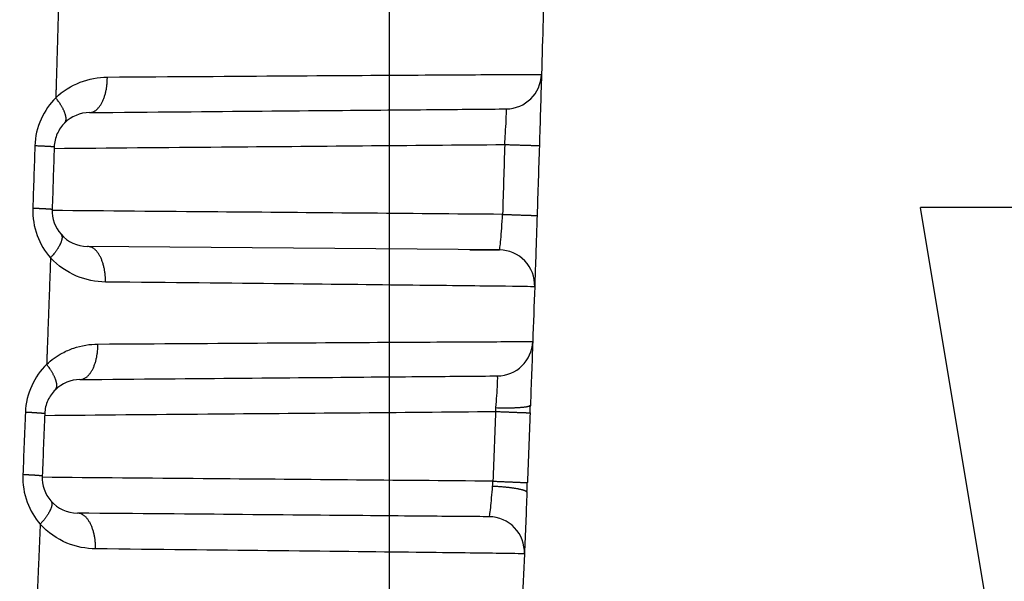
# Model space of a CAD drawing. Extents: x -1490 to 811, y -1226 to 644.
# Drawn here: x 150 to 172, y 332 to 345 of the extents above; entities that cross this region are included whole.
import ezdxf

# ---------------------------------------------------------------- set-up
doc = ezdxf.new("R2010")
doc.units = 0
doc.header["$MEASUREMENT"] = 0
doc.layers.get('0').update_dxf_attribs({"linetype": 'CONTINUOUS'})
for name, color, linetype in [('2', 7, 'CONTINUOUS'), ('4', 7, 'CONTINUOUS'), ('6', 7, 'CONTINUOUS')]:
    doc.layers.add(name, color=color, linetype=linetype)
doc.styles.get("Standard").update_dxf_attribs({"font": 'monotxt.shx'})
doc.dimstyles.new('DSTYLE2', dxfattribs={"dimtxt": 20, "dimasz": 20, "dimexe": 3, "dimexo": 1.5, "dimgap": 1.5, "dimtad": 1, "dimtih": 1, "dimtoh": 1, "dimdec": 0, "dimzin": 3, "dimtxsty": 'STANDARD', "dimcen": 0.09, "dimse1": 1, "dimazin": 3, "dimtp": 1, "dimtm": 1, "dimtfac": 1, "dimtdec": 4, "dimtofl": 0, "dimtmove": 0, "dimatfit": 3, "dimtolj": 1, "dimtzin": 0})
doc.dimstyles.new('DSTYLE3', dxfattribs={"dimtxt": 20, "dimasz": 20, "dimexe": 1.5, "dimexo": 0.5, "dimgap": 1.5, "dimtad": 1, "dimdec": 1, "dimrnd": 0.1, "dimzin": 3, "dimtxsty": 'STANDARD', "dimcen": 0.09, "dimazin": 3, "dimtp": 1, "dimtm": 1, "dimtfac": 1, "dimtdec": 4, "dimtofl": 0, "dimtmove": 0, "dimatfit": 3, "dimtolj": 1, "dimtzin": 0})

# ---------------------------------------------------------------- blocks, each defined once
blk = doc.blocks.new('_AH1')
at = {"color": 0, "linetype": 'CONTINUOUS'}
for p, q in [((-1, 0.166667), (0, 0)), ((-1, 0.166667), (-1, -0.166667)), ((0, 0), (-1, -0.166667)), ((0, 0), (-1, 0))]:
    blk.add_line(p, q, dxfattribs=at)
blk = doc.blocks.new('*D17')
at = {"layer": '6', "color": 4, "linetype": 'CONTINUOUS'}
for p, q in [((155.91178, 468.30109), (342.53963, 468.30109)), ((327.53963, 468.30109), (327.53963, 368.30109)), ((327.53963, 268.30109), (327.53963, 368.30109)), ((157.91178, 268.30109), (342.53963, 268.30109))]:
    blk.add_line(p, q, dxfattribs=at)
at = {"layer": '6', "color": 4, "xscale": 20, "yscale": 20, "zscale": 20}
for p, rotation in [((327.53963, 468.30109), 90), ((327.53963, 268.30109), 270)]:
    blk.add_blockref('_AH1', p, dxfattribs=dict(at, rotation=rotation))
at = {"layer": '6', "color": 4, "linetype": 'CONTINUOUS'}
blk.add_text('200,0', height=20, rotation=90, dxfattribs=at).set_placement((312.52963, 318.30109))
blk = doc.blocks.new('*D39')
at = {"layer": '2', "color": 4, "linetype": 'CONTINUOUS'}
for p, q in [((88.848837, 411.22361), (616.45731, 411.22361)), ((601.45731, 411.22361), (601.45731, 222.95973)), ((601.45731, 34.695852), (601.45731, 222.95973)), ((150.91178, 34.695852), (616.45731, 34.695852))]:
    blk.add_line(p, q, dxfattribs=at)
at = {"layer": '2', "color": 4, "xscale": 20, "yscale": 20, "zscale": 20}
for p, rotation in [((601.45731, 411.22361), 90), ((601.45731, 34.695852), 270)]:
    blk.add_blockref('_AH1', p, dxfattribs=dict(at, rotation=rotation))
at = {"layer": '2', "color": 4, "linetype": 'CONTINUOUS'}
blk.add_text('376,5', height=20, rotation=90, dxfattribs=at).set_placement((586.44731, 172.95973))
blk = doc.blocks.new('*D40')
at = {"layer": '2', "color": 4, "linetype": 'CONTINUOUS'}
for p, q in [((147.76174, 352.38627), (542.83978, 352.38627)), ((527.83978, 352.38627), (527.83978, 193.54106)), ((527.83978, 34.695852), (527.83978, 193.54106)), ((150.91178, 34.695852), (542.83978, 34.695852))]:
    blk.add_line(p, q, dxfattribs=at)
at = {"layer": '2', "color": 4, "xscale": 20, "yscale": 20, "zscale": 20}
for p, rotation in [((527.83978, 352.38627), 90), ((527.83978, 34.695852), 270)]:
    blk.add_blockref('_AH1', p, dxfattribs=dict(at, rotation=rotation))
at = {"layer": '2', "color": 4, "linetype": 'CONTINUOUS'}
blk.add_text('317,7', height=20, rotation=90, dxfattribs=at).set_placement((512.82978, 143.54106))
blk = doc.blocks.new('*D45')
at = {"layer": '2', "color": 4, "linetype": 'CONTINUOUS'}
for p, q in [((108.96173, 297.68634), (108.96173, 482.3149)), ((141.96173, 299.68635), (141.96173, 482.3149)), ((108.96173, 467.3149), (-54.93337, 467.3149)), ((171.96173, 467.3149), (108.96173, 467.3149))]:
    blk.add_line(p, q, dxfattribs=at)
at = {"layer": '2', "color": 4, "xscale": 20, "yscale": 20, "zscale": 20}
blk.add_blockref('_AH1', (108.96173, 467.3149), dxfattribs=at)
at = {"layer": '2', "color": 4, "xscale": 20, "yscale": 20, "zscale": 20, "rotation": 180}
blk.add_blockref('_AH1', (141.96173, 467.3149), dxfattribs=at)
at = {"layer": '2', "color": 4, "linetype": 'CONTINUOUS'}
blk.add_text('33,0', height=20, rotation=360, dxfattribs=at).set_placement((-39.93337, 482.3249))
blk = doc.blocks.new('*D46')
at = {"layer": '2', "color": 4, "linetype": 'CONTINUOUS'}
for p, q in [((141.96173, 299.68635), (141.96169, 536.54953)), ((158.46173, 292.68635), (158.46169, 536.54953)), ((111.9617, 521.54952), (158.46169, 521.54953)), ((158.46169, 521.54953), (323.2815, 521.54955))]:
    blk.add_line(p, q, dxfattribs=at)
at = {"layer": '2', "color": 4, "xscale": 20, "yscale": 20, "zscale": 20}
for p, rotation in [((141.9617, 521.54953), 8.268100000000001e-06), ((158.46169, 521.54953), 180.00001)]:
    blk.add_blockref('_AH1', p, dxfattribs=dict(at, rotation=rotation))
at = {"layer": '2', "color": 4, "linetype": 'CONTINUOUS'}
blk.add_text('16,5', height=20, rotation=0.000008, dxfattribs=at).set_placement((228.2815, 536.55954))
blk = doc.blocks.new('*D49')
at = {"layer": '2', "color": 4, "linetype": 'CONTINUOUS'}
for p, q in [((113.97867, 272.56798), (350.34569, 502.56022)), ((590.34569, 502.56022), (350.34569, 502.56022)), ((113.97867, 272.56798), (125.98819, 288.90451)), ((130.63736, 284.12648), (125.98819, 288.90451)), ((113.97867, 272.56798), (130.63736, 284.12648))]:
    blk.add_line(p, q, dxfattribs=at)
at = {"layer": '2', "color": 4, "xscale": 20, "yscale": 20, "zscale": 20, "rotation": 224.21686}
blk.add_blockref('_AH1', (113.97867, 272.56798), dxfattribs=at)
at = {"layer": '2', "color": 4, "linetype": 'CONTINUOUS'}
for s, p in [('%%c14', (395.34569, 517.56022)), (' x4pcs', (455.34569, 517.56022))]:
    blk.add_text(s, height=20, dxfattribs=at).set_placement(p)
blk = doc.blocks.new('*D50')
at = {"layer": '2', "color": 4, "linetype": 'CONTINUOUS'}
for p, q in [((147.4453, 272.03726), (353.43008, 435.47481)), ((593.43008, 435.47481), (353.43008, 435.47481)), ((147.4453, 272.03726), (161.04079, 287.07966)), ((165.18451, 281.85721), (161.04079, 287.07966)), ((147.4453, 272.03726), (165.18451, 281.85721))]:
    blk.add_line(p, q, dxfattribs=at)
at = {"layer": '2', "color": 4, "xscale": 20, "yscale": 20, "zscale": 20, "rotation": 218.43006}
blk.add_blockref('_AH1', (147.4453, 272.03726), dxfattribs=at)
at = {"layer": '2', "color": 4, "linetype": 'CONTINUOUS'}
for s, p in [('%%c14', (398.43008, 450.47481)), (' x4pcs', (458.43008, 450.47481))]:
    blk.add_text(s, height=20, dxfattribs=at).set_placement(p)
blk = doc.blocks.new('*D52')
at = {"layer": '4', "color": 4, "linetype": 'CONTINUOUS'}
for p, q in [((173.735, 320.686), (173.735, 450.572)), ((2.53, 320.686), (188.735, 320.686)), ((173.735, 288.686), (173.735, 320.686)), ((2.53, 318.686), (188.735, 318.686))]:
    blk.add_line(p, q, dxfattribs=at)
at = {"layer": '4', "color": 4, "xscale": 20, "yscale": 20, "zscale": 20}
for p, rotation in [((173.735, 320.686), 270), ((173.735, 318.686), 90)]:
    blk.add_blockref('_AH1', p, dxfattribs=dict(at, rotation=rotation))
at = {"layer": '4', "color": 4, "linetype": 'CONTINUOUS'}
blk.add_text('2,0', height=20, rotation=90, dxfattribs=at).set_placement((158.725, 375.572))

msp = doc.modelspace()

# ---------------------------------------------------------------- linework, layer by layer
at = {"layer": '6', "color": 250, "linetype": 'CONTINUOUS'}
for p, q in [((151.711, 342.818), (151.711, 342.818)), ((160.931, 339.73), (151.665, 339.811)), ((151.498, 336.816), (151.498, 336.816))]:
    msp.add_line(p, q, dxfattribs=at)
for points in [[(151.013, 345.184, -0.000019), (151.011, 345.125, -0.000019), (151.01, 345.065, -0.000019), (151.008, 345.005, -0.000018), (151.006, 344.945, -0.000018), (151.004, 344.885, -0.000018), (151.003, 344.826, -0.000018), (151.001, 344.766, -0.000018), (150.999, 344.706, -0.000018), (150.998, 344.646, -0.000018), (150.996, 344.587, -0.000018), (150.994, 344.527, -0.000018), (150.992, 344.467, -0.000018), (150.991, 344.407, -0.000018), (150.989, 344.347, -0.000018), (150.987, 344.288, -0.000018), (150.985, 344.228, -0.000018), (150.984, 344.168, -0.000018), (150.982, 344.108, -0.000018), (150.98, 344.049, -0.000018), (150.978, 343.989, -0.000018), (150.977, 343.929, -0.000018), (150.975, 343.869, -0.000018), (150.973, 343.809, -0.000017), (150.971, 343.75, -0.000016), (150.97, 343.69, -0.000018), (150.968, 343.63, -0.000021), (150.966, 343.568, -0.000016), (150.964, 343.511, -0.000006), (150.963, 343.458, -0.000023), (150.961, 343.391, -0.000039), (150.957, 343.288, -0.000019), (150.953, 343.152, -0.00001)], [(151.711, 342.818), (151.731, 342.819, 0.024849), (151.751, 342.822, 0.0233), (151.771, 342.827, 0.022374), (151.791, 342.834, 0.022482), (151.811, 342.843, 0.021798), (151.831, 342.854, 0.020842), (151.851, 342.868, 0.019646), (151.871, 342.883, 0.018615), (151.891, 342.901, 0.017387), (151.91, 342.921, 0.0163), (151.929, 342.944, 0.015143), (151.947, 342.968, 0.014153), (151.965, 342.995, 0.013167), (151.982, 343.023, 0.012335), (151.998, 343.053, 0.011495), (152.014, 343.085, 0.010743), (152.028, 343.119, 0.010159), (152.041, 343.154, 0.009731), (152.053, 343.19, 0.008996), (152.064, 343.227, 0.00809), (152.074, 343.265, 0.008353), (152.083, 343.304, 0.009224), (152.091, 343.344, 0.006999), (152.098, 343.382, 0.002989), (152.103, 343.417, 0.008856), (152.107, 343.462, 0.014288), (152.111, 343.529, 0.007164), (152.114, 343.617, 0.003912)], [(151.154, 342.585), (151.161, 342.593, 0.029894), (151.167, 342.602, 0.028277), (151.173, 342.612, 0.026741), (151.177, 342.623, 0.02577), (151.181, 342.634, 0.024011), (151.183, 342.647, 0.022069), (151.185, 342.661, 0.01999), (151.186, 342.676, 0.018187), (151.185, 342.691, 0.016362), (151.184, 342.708, 0.014808), (151.181, 342.726, 0.01332), (151.178, 342.744, 0.012082), (151.173, 342.763, 0.010939), (151.167, 342.783, 0.009996), (151.16, 342.803, 0.009095), (151.153, 342.824, 0.008318), (151.144, 342.846, 0.007708), (151.134, 342.868, 0.007255), (151.123, 342.891, 0.006562), (151.111, 342.914, 0.005779), (151.099, 342.937, 0.005904), (151.085, 342.961, 0.00646), (151.07, 342.986, 0.004726), (151.056, 343.009, 0.00185), (151.042, 343.03, 0.005992), (151.024, 343.057, 0.009385), (150.994, 343.098, 0.004457), (150.953, 343.152, 0.002358)], [(150.919, 342.044), (150.918, 342.044, 0.276821), (150.917, 342.045, 0.048749), (150.914, 342.045, 0.017929), (150.911, 342.046, 0.009572), (150.906, 342.046, 0.005781), (150.9, 342.047, 0.003918), (150.894, 342.048, 0.002795), (150.886, 342.048, 0.002128), (150.877, 342.049, 0.001657), (150.867, 342.05, 0.001342), (150.856, 342.051, 0.001101), (150.844, 342.052, 0.000929), (150.831, 342.052, 0.00079), (150.816, 342.053, 0.000687), (150.801, 342.054, 0.000598), (150.785, 342.055, 0.000528), (150.768, 342.056, 0.000474), (150.75, 342.057, 0.000435), (150.731, 342.058, 0.000383), (150.712, 342.059, 0.00033), (150.691, 342.06, 0.000332), (150.67, 342.061, 0.000357), (150.648, 342.062, 0.000255), (150.626, 342.063, 0.000096), (150.606, 342.064, 0.000321), (150.58, 342.065, 0.00049), (150.538, 342.067, 0.000226), (150.483, 342.069, 0.000118)], [(161.05, 342.1), (161.088, 342.099, -0.000012), (161.126, 342.098, -0.000011), (161.164, 342.096, -0.000011), (161.203, 342.095, -0.000012), (161.242, 342.094, -0.000012), (161.281, 342.093, -0.000013), (161.319, 342.091, -0.000013), (161.358, 342.09, -0.000014), (161.395, 342.089, -0.000015), (161.433, 342.088, -0.000016), (161.469, 342.087, -0.000017), (161.504, 342.086, -0.000018), (161.538, 342.084, -0.00002), (161.571, 342.083, -0.000022), (161.602, 342.082, -0.000024), (161.631, 342.082, -0.000027), (161.659, 342.081, -0.00003), (161.684, 342.08, -0.000035), (161.708, 342.079, -0.00004), (161.73, 342.078, -0.000044), (161.749, 342.078, -0.000058), (161.766, 342.077, -0.000084), (161.782, 342.077, -0.000089), (161.794, 342.076, -0.000046), (161.805, 342.076, -0.000171), (161.814, 342.075, -0.000607), (161.822, 342.075, -0.000883), (161.829, 342.075, -0.001085)], [(150.873, 340.637), (150.872, 340.638, 0.268732), (150.871, 340.639, 0.050322), (150.868, 340.639, 0.018741), (150.865, 340.64, 0.010051), (150.86, 340.64, 0.006084), (150.854, 340.641, 0.004129), (150.848, 340.642, 0.002948), (150.84, 340.643, 0.002246), (150.831, 340.643, 0.00175), (150.821, 340.644, 0.001418), (150.81, 340.645, 0.001164), (150.798, 340.646, 0.000982), (150.785, 340.647, 0.000836), (150.77, 340.648, 0.000727), (150.755, 340.649, 0.000633), (150.739, 340.65, 0.000559), (150.722, 340.651, 0.000502), (150.704, 340.652, 0.00046), (150.685, 340.653, 0.000405), (150.666, 340.654, 0.000349), (150.645, 340.655, 0.000351), (150.624, 340.656, 0.000378), (150.602, 340.657, 0.00027), (150.58, 340.658, 0.000101), (150.56, 340.659, 0.000339), (150.534, 340.66, 0.000519), (150.492, 340.662, 0.000239), (150.437, 340.664, 0.000125)], [(161.001, 340.529), (161.038, 340.528, -0.00001), (161.076, 340.527, -0.00001), (161.114, 340.525, -0.00001), (161.153, 340.524, -0.00001), (161.192, 340.523, -0.000011), (161.231, 340.522, -0.000011), (161.27, 340.52, -0.000012), (161.308, 340.519, -0.000012), (161.346, 340.518, -0.000013), (161.383, 340.516, -0.000014), (161.419, 340.515, -0.000015), (161.454, 340.514, -0.000016), (161.488, 340.513, -0.000017), (161.521, 340.512, -0.000019), (161.552, 340.511, -0.000021), (161.581, 340.51, -0.000023), (161.609, 340.509, -0.000027), (161.634, 340.508, -0.000031), (161.658, 340.507, -0.000035), (161.679, 340.506, -0.000039), (161.699, 340.506, -0.000051), (161.716, 340.505, -0.000074), (161.731, 340.505, -0.000078), (161.744, 340.504, -0.000041), (161.754, 340.504, -0.00015), (161.763, 340.503, -0.000534), (161.771, 340.503, -0.000777), (161.778, 340.503, -0.000956)], [(151.072, 340.082), (151.078, 340.074, -0.031284), (151.083, 340.066, -0.029548), (151.087, 340.056, -0.027814), (151.091, 340.046, -0.026608), (151.093, 340.034, -0.024589), (151.095, 340.022, -0.022419), (151.095, 340.009, -0.020142), (151.094, 339.995, -0.018187), (151.093, 339.98, -0.016247), (151.09, 339.965, -0.014614), (151.086, 339.949, -0.013073), (151.081, 339.931, -0.011801), (151.075, 339.914, -0.010637), (151.068, 339.895, -0.009685), (151.06, 339.876, -0.008781), (151.051, 339.856, -0.008007), (151.041, 339.836, -0.007401), (151.029, 339.816, -0.00695), (151.017, 339.795, -0.00627), (151.004, 339.773, -0.00551), (150.991, 339.752, -0.005621), (150.976, 339.73, -0.006142), (150.96, 339.707, -0.004481), (150.944, 339.685, -0.001744), (150.93, 339.666, -0.005678), (150.91, 339.641, -0.008868), (150.878, 339.603, -0.004196), (150.835, 339.553, -0.002215)], [(152.073, 339.008), (152.073, 339.047, 0.006624), (152.071, 339.085, 0.006312), (152.069, 339.124, 0.006262), (152.066, 339.164, 0.006594), (152.062, 339.204, 0.006822), (152.056, 339.243, 0.007033), (152.05, 339.283, 0.007256), (152.042, 339.322, 0.007571), (152.033, 339.361, 0.007886), (152.023, 339.4, 0.008261), (152.012, 339.437, 0.008661), (151.999, 339.473, 0.009123), (151.986, 339.508, 0.009644), (151.972, 339.542, 0.01023), (151.956, 339.574, 0.010864), (151.94, 339.605, 0.011508), (151.923, 339.633, 0.012394), (151.905, 339.66, 0.013453), (151.886, 339.685, 0.014148), (151.867, 339.707, 0.014279), (151.848, 339.727, 0.016549), (151.827, 339.745, 0.020641), (151.807, 339.761, 0.017663), (151.787, 339.774, 0.008055), (151.769, 339.785, 0.025214), (151.746, 339.795, 0.046884), (151.711, 339.803, 0.025734), (151.666, 339.811, 0.014457)], [(150.835, 339.553), (150.833, 339.493, -0.00002), (150.831, 339.434, -0.00002), (150.829, 339.374, -0.00002), (150.827, 339.314, -0.00002), (150.825, 339.254, -0.00002), (150.823, 339.194, -0.00002), (150.821, 339.134, -0.00002), (150.818, 339.074, -0.00002), (150.816, 339.014, -0.00002), (150.814, 338.955, -0.00002), (150.812, 338.895, -0.000019), (150.81, 338.835, -0.000019), (150.808, 338.775, -0.000019), (150.806, 338.715, -0.000019), (150.803, 338.655, -0.000019), (150.801, 338.595, -0.000019), (150.799, 338.535, -0.000019), (150.797, 338.476, -0.000019), (150.795, 338.416, -0.000019), (150.793, 338.356, -0.000019), (150.79, 338.296, -0.000019), (150.788, 338.236, -0.000019), (150.786, 338.176, -0.000019), (150.784, 338.116, -0.000019), (150.782, 338.056, -0.000019), (150.779, 337.996, -0.000019), (150.777, 337.937, -0.000019), (150.775, 337.877, -0.000019), (150.773, 337.817, -0.000019), (150.771, 337.757, -0.000017), (150.768, 337.698, -0.000019), (150.766, 337.637, -0.000023), (150.764, 337.575, -0.000017), (150.762, 337.517, -0.000006), (150.76, 337.465, -0.000024), (150.757, 337.398, -0.000041), (150.753, 337.294, -0.00002), (150.748, 337.158, -0.000011)], [(151.498, 336.816), (151.517, 336.817, 0.024869), (151.537, 336.82, 0.023317), (151.557, 336.825, 0.022386), (151.577, 336.832, 0.022489), (151.597, 336.841, 0.021801), (151.618, 336.852, 0.02084), (151.638, 336.866, 0.019641), (151.658, 336.881, 0.018607), (151.677, 336.899, 0.017376), (151.697, 336.919, 0.016288), (151.715, 336.942, 0.01513), (151.734, 336.966, 0.014138), (151.751, 336.993, 0.013153), (151.768, 337.021, 0.012321), (151.785, 337.051, 0.01148), (151.8, 337.083, 0.01073), (151.814, 337.117, 0.010146), (151.827, 337.151, 0.009718), (151.84, 337.188, 0.008984), (151.851, 337.225, 0.008079), (151.861, 337.263, 0.008341), (151.87, 337.302, 0.009211), (151.877, 337.342, 0.006989), (151.884, 337.38, 0.002985), (151.889, 337.415, 0.008843), (151.894, 337.459, 0.014268), (151.897, 337.527, 0.007153), (151.901, 337.614, 0.003906)], [(150.944, 336.587), (150.952, 336.595, 0.029771), (150.958, 336.604, 0.028166), (150.964, 336.614, 0.026649), (150.968, 336.625, 0.025701), (150.972, 336.637, 0.023966), (150.975, 336.65, 0.022045), (150.977, 336.664, 0.019985), (150.977, 336.678, 0.018195), (150.977, 336.694, 0.01638), (150.976, 336.711, 0.014832), (150.974, 336.728, 0.013349), (150.97, 336.747, 0.012114), (150.966, 336.766, 0.010972), (150.96, 336.786, 0.01003), (150.953, 336.807, 0.009129), (150.945, 336.828, 0.008351), (150.937, 336.85, 0.007741), (150.927, 336.872, 0.007287), (150.916, 336.895, 0.006592), (150.905, 336.918, 0.005807), (150.892, 336.942, 0.005933), (150.879, 336.966, 0.006493), (150.864, 336.991, 0.004752), (150.85, 337.014, 0.001861), (150.836, 337.035, 0.006024), (150.818, 337.063, 0.009438), (150.788, 337.104, 0.004485), (150.748, 337.158, 0.002373)], [(160.853, 336.186), (160.89, 336.184, 0.001357), (160.928, 336.183, 0.001302), (160.966, 336.183, 0.001299), (161.004, 336.182, 0.001375), (161.043, 336.182, 0.001433), (161.082, 336.181, 0.00149), (161.12, 336.181, 0.001555), (161.158, 336.182, 0.001642), (161.196, 336.182, 0.001737), (161.233, 336.183, 0.00185), (161.268, 336.184, 0.001981), (161.303, 336.186, 0.002136), (161.337, 336.187, 0.002323), (161.369, 336.189, 0.002545), (161.4, 336.191, 0.002811), (161.429, 336.193, 0.003112), (161.457, 336.196, 0.003539), (161.482, 336.199, 0.004091), (161.506, 336.202, 0.004651), (161.527, 336.205, 0.005111), (161.547, 336.208, 0.006588), (161.564, 336.212, 0.00948), (161.579, 336.215, 0.009735), (161.592, 336.219, 0.004988), (161.602, 336.222, 0.018071), (161.611, 336.227, 0.056252), (161.62, 336.234, 0.057511), (161.627, 336.243, 0.045121)], [(161.62, 336.067), (161.62, 336.071, -0.000028), (161.62, 336.075, -0.000028), (161.621, 336.079, -0.000028), (161.621, 336.083, -0.000026), (161.621, 336.087, -0.000025), (161.621, 336.091, -0.000024), (161.621, 336.096, -0.000023), (161.621, 336.1, -0.000021), (161.621, 336.104, -0.00002), (161.622, 336.108, -0.000019), (161.622, 336.112, -0.000018), (161.622, 336.116, -0.000017), (161.622, 336.12, -0.000016), (161.622, 336.124, -0.000014), (161.622, 336.128, -0.000013), (161.623, 336.132, -0.000012), (161.623, 336.136, -0.000011), (161.623, 336.14, -0.00001), (161.623, 336.144, -0.000009), (161.623, 336.148, -0.000008), (161.623, 336.152, -0.000006), (161.623, 336.156, -0.000005), (161.624, 336.16, -0.000004), (161.624, 336.164, -0.000003), (161.624, 336.168, -0.000002), (161.624, 336.172, -0.000001), (161.624, 336.176, 0), (161.624, 336.18, 0.000002), (161.624, 336.184, 0.000003), (161.625, 336.188, 0.000003), (161.625, 336.192, 0.000005), (161.625, 336.196, 0.000009), (161.625, 336.2, 0.000007), (161.625, 336.204, 0), (161.625, 336.207, 0.000013), (161.626, 336.212, 0.000027), (161.626, 336.219, 0.000014), (161.626, 336.228, 0.000007)], [(150.705, 336.048), (150.705, 336.048, 0.261483), (150.703, 336.049, 0.056264), (150.701, 336.05, 0.021427), (150.697, 336.05, 0.011567), (150.693, 336.051, 0.007022), (150.687, 336.052, 0.004773), (150.68, 336.053, 0.003411), (150.673, 336.054, 0.0026), (150.664, 336.054, 0.002026), (150.654, 336.055, 0.001643), (150.643, 336.056, 0.001348), (150.631, 336.057, 0.001138), (150.617, 336.058, 0.000968), (150.603, 336.06, 0.000842), (150.588, 336.061, 0.000734), (150.572, 336.062, 0.000647), (150.555, 336.063, 0.000581), (150.537, 336.064, 0.000533), (150.518, 336.065, 0.00047), (150.498, 336.067, 0.000405), (150.478, 336.068, 0.000407), (150.457, 336.069, 0.000439), (150.435, 336.07, 0.000313), (150.413, 336.072, 0.000118), (150.393, 336.073, 0.000394), (150.367, 336.074, 0.000602), (150.325, 336.076, 0.000277), (150.27, 336.079, 0.000144)], [(160.845, 336.098), (160.883, 336.097, -0.000015), (160.921, 336.095, -0.000014), (160.959, 336.094, -0.000014), (160.997, 336.092, -0.000015), (161.036, 336.091, -0.000016), (161.075, 336.089, -0.000017), (161.113, 336.088, -0.000017), (161.152, 336.086, -0.000018), (161.189, 336.085, -0.000019), (161.226, 336.083, -0.000021), (161.262, 336.082, -0.000022), (161.297, 336.081, -0.000024), (161.331, 336.079, -0.000026), (161.364, 336.078, -0.000028), (161.394, 336.077, -0.000031), (161.424, 336.076, -0.000035), (161.451, 336.075, -0.00004), (161.477, 336.074, -0.000046), (161.5, 336.073, -0.000053), (161.522, 336.072, -0.000058), (161.541, 336.071, -0.000076), (161.558, 336.07, -0.000111), (161.573, 336.07, -0.000117), (161.586, 336.069, -0.000061), (161.597, 336.069, -0.000225), (161.605, 336.068, -0.000799), (161.613, 336.068, -0.001162), (161.62, 336.067, -0.001427)], [(150.649, 334.646), (150.649, 334.646, 0.259103), (150.647, 334.647, 0.057018), (150.645, 334.647, 0.021817), (150.641, 334.648, 0.011795), (150.637, 334.649, 0.007167), (150.631, 334.65, 0.004873), (150.624, 334.651, 0.003483), (150.616, 334.652, 0.002656), (150.608, 334.653, 0.00207), (150.598, 334.654, 0.001678), (150.586, 334.655, 0.001377), (150.574, 334.656, 0.001162), (150.561, 334.657, 0.00099), (150.547, 334.658, 0.000861), (150.532, 334.659, 0.00075), (150.516, 334.66, 0.000662), (150.499, 334.661, 0.000594), (150.481, 334.663, 0.000545), (150.462, 334.664, 0.00048), (150.442, 334.665, 0.000414), (150.422, 334.666, 0.000416), (150.401, 334.668, 0.000448), (150.378, 334.669, 0.00032), (150.357, 334.67, 0.00012), (150.337, 334.671, 0.000402), (150.311, 334.673, 0.000615), (150.269, 334.675, 0.000284), (150.214, 334.678, 0.000148)], [(160.777, 334.422), (160.815, 334.42, -0.001734), (160.853, 334.418, -0.001661), (160.891, 334.416, -0.001656), (160.93, 334.413, -0.001752), (160.968, 334.41, -0.001824), (161.007, 334.407, -0.001896), (161.046, 334.404, -0.001977), (161.084, 334.4, -0.002086), (161.122, 334.396, -0.002205), (161.159, 334.392, -0.002347), (161.195, 334.387, -0.00251), (161.23, 334.382, -0.002704), (161.263, 334.377, -0.002937), (161.296, 334.372, -0.003213), (161.327, 334.367, -0.003543), (161.356, 334.361, -0.003915), (161.383, 334.355, -0.004442), (161.408, 334.35, -0.005121), (161.432, 334.344, -0.005802), (161.453, 334.338, -0.00635), (161.472, 334.332, -0.00814), (161.489, 334.326, -0.011614), (161.504, 334.32, -0.011786), (161.517, 334.314, -0.005995), (161.527, 334.309, -0.021413), (161.536, 334.303, -0.062737), (161.543, 334.293, -0.057134), (161.55, 334.281, -0.041003)], [(160.785, 334.531), (160.822, 334.529, -0.000015), (160.86, 334.528, -0.000015), (160.898, 334.526, -0.000014), (160.937, 334.525, -0.000015), (160.976, 334.523, -0.000016), (161.014, 334.522, -0.000017), (161.053, 334.52, -0.000017), (161.091, 334.519, -0.000018), (161.128, 334.517, -0.000019), (161.165, 334.516, -0.000021), (161.201, 334.514, -0.000022), (161.236, 334.513, -0.000024), (161.27, 334.511, -0.000026), (161.302, 334.51, -0.000029), (161.333, 334.509, -0.000032), (161.362, 334.507, -0.000035), (161.39, 334.506, -0.00004), (161.415, 334.505, -0.000047), (161.439, 334.504, -0.000053), (161.46, 334.503, -0.000059), (161.479, 334.503, -0.000076), (161.497, 334.502, -0.000112), (161.512, 334.501, -0.000117), (161.524, 334.501, -0.000061), (161.535, 334.5, -0.000226), (161.544, 334.5, -0.000804), (161.552, 334.499, -0.00117), (161.559, 334.499, -0.001437)], [(161.55, 334.296), (161.551, 334.301, -0.000002), (161.551, 334.306, -0.000002), (161.551, 334.311, -0.000002), (161.551, 334.316, -0.000002), (161.551, 334.321, -0.000003), (161.552, 334.326, -0.000003), (161.552, 334.331, -0.000003), (161.552, 334.336, -0.000004), (161.552, 334.342, -0.000004), (161.552, 334.347, -0.000004), (161.553, 334.352, -0.000005), (161.553, 334.357, -0.000005), (161.553, 334.362, -0.000005), (161.553, 334.367, -0.000006), (161.553, 334.372, -0.000006), (161.554, 334.377, -0.000007), (161.554, 334.382, -0.000007), (161.554, 334.387, -0.000007), (161.554, 334.392, -0.000008), (161.554, 334.397, -0.000008), (161.555, 334.402, -0.000008), (161.555, 334.407, -0.000009), (161.555, 334.412, -0.000009), (161.555, 334.418, -0.000009), (161.555, 334.423, -0.00001), (161.556, 334.428, -0.00001), (161.556, 334.433, -0.000011), (161.556, 334.438, -0.000011), (161.556, 334.443, -0.000011), (161.556, 334.448, -0.000011), (161.557, 334.453, -0.000012), (161.557, 334.458, -0.000015), (161.557, 334.463, -0.000012), (161.557, 334.468, -0.000003), (161.557, 334.473, -0.000018), (161.558, 334.479, -0.000032), (161.558, 334.487, -0.000016), (161.559, 334.499, -0.000008)], [(150.844, 334.088), (150.85, 334.081, -0.031437), (150.855, 334.072, -0.029687), (150.859, 334.063, -0.027929), (150.863, 334.052, -0.026695), (150.865, 334.041, -0.024646), (150.866, 334.029, -0.02245), (150.867, 334.016, -0.020152), (150.866, 334.002, -0.018181), (150.864, 333.987, -0.016229), (150.861, 333.972, -0.014588), (150.857, 333.956, -0.013042), (150.852, 333.939, -0.011767), (150.846, 333.921, -0.010602), (150.839, 333.903, -0.009649), (150.831, 333.884, -0.008746), (150.821, 333.865, -0.007973), (150.811, 333.845, -0.007366), (150.8, 333.824, -0.006916), (150.787, 333.803, -0.006238), (150.774, 333.782, -0.005481), (150.76, 333.761, -0.00559), (150.745, 333.739, -0.006108), (150.729, 333.716, -0.004454), (150.713, 333.695, -0.001732), (150.699, 333.676, -0.005644), (150.679, 333.651, -0.008813), (150.647, 333.614, -0.004168), (150.604, 333.564, -0.0022)], [(150.604, 333.564), (150.601, 333.504, -0.000019), (150.599, 333.444, -0.000019), (150.596, 333.384, -0.000019), (150.594, 333.324, -0.000019), (150.591, 333.264, -0.000019), (150.589, 333.204, -0.000019), (150.586, 333.144, -0.000019), (150.583, 333.084, -0.000019), (150.581, 333.024, -0.000019), (150.578, 332.964, -0.000019), (150.576, 332.904, -0.000019), (150.573, 332.844, -0.000019), (150.571, 332.784, -0.000019), (150.568, 332.724, -0.000019), (150.565, 332.664, -0.000019), (150.563, 332.604, -0.000019), (150.56, 332.544, -0.000019), (150.558, 332.484, -0.000019), (150.555, 332.424, -0.000019), (150.552, 332.364, -0.000019), (150.55, 332.304, -0.000019), (150.547, 332.244, -0.000019), (150.544, 332.184, -0.000019), (150.542, 332.124, -0.000019), (150.539, 332.064, -0.000019), (150.536, 332.004, -0.000019)], [(151.85, 333.01), (151.849, 333.048, 0.006637), (151.848, 333.087, 0.006324), (151.846, 333.126, 0.006273), (151.843, 333.165, 0.006606), (151.839, 333.205, 0.006834), (151.833, 333.245, 0.007045), (151.827, 333.285, 0.007268), (151.819, 333.324, 0.007583), (151.81, 333.363, 0.007898), (151.8, 333.401, 0.008272), (151.789, 333.439, 0.008672), (151.776, 333.475, 0.009135), (151.763, 333.51, 0.009655), (151.748, 333.544, 0.010241), (151.733, 333.576, 0.010874), (151.717, 333.607, 0.011517), (151.699, 333.635, 0.012402), (151.681, 333.662, 0.01346), (151.663, 333.686, 0.014153), (151.644, 333.709, 0.014282), (151.624, 333.729, 0.016549), (151.604, 333.747, 0.020637), (151.583, 333.763, 0.017656), (151.563, 333.776, 0.008052), (151.545, 333.787, 0.025196), (151.522, 333.797, 0.046835), (151.487, 333.805, 0.025703), (151.442, 333.813, 0.014439)]]:
    msp.add_lwpolyline(points, format="xyb", dxfattribs=at)
msp.add_lwpolyline([(161.55, 334.28), (161.55, 334.28), (161.55, 334.28), (161.55, 334.28), (161.55, 334.28), (161.55, 334.28), (161.55, 334.28), (161.55, 334.28), (161.55, 334.28), (161.55, 334.28), (161.55, 334.28), (161.55, 334.28), (161.55, 334.28), (161.55, 334.28), (161.55, 334.28), (161.55, 334.28), (161.55, 334.28), (161.55, 334.28), (161.55, 334.28)], dxfattribs=at)
for centre, start, end in [((161.077, 343.7), 270.5032, 358.3261), ((151.719, 342.018), 90.5, 134.8861), ((151.672, 340.611), 178.0743, 221.3604), ((151.672, 340.611), 221.3604, 269.5), ((160.924, 338.93), 358.0004, 449.5), ((160.88, 337.698), 270.5032, 357.9162), ((151.505, 336.016), 90.5, 134.469), ((151.448, 334.613), 177.6548, 220.9397), ((151.448, 334.613), 220.9397, 269.5), ((160.693, 332.932), 357.5899, 449.5)]:
    msp.add_arc(centre, 0.8, start, end, dxfattribs=at)
for points in [[(161.955, 346.507), (161.941, 345.973), (161.927, 345.44), (161.912, 344.906)], [(161.912, 344.906), (161.901, 344.496), (161.889, 344.086), (161.877, 343.677)], [(161.877, 343.677), (161.861, 343.143), (161.845, 342.609), (161.829, 342.075)], [(150.953, 343.152), (151.274, 343.458), (151.701, 343.614), (152.114, 343.617)], [(150.483, 342.069), (150.468, 341.601), (150.453, 341.133), (150.437, 340.664)], [(150.919, 342.044), (150.904, 341.575), (150.888, 341.106), (150.873, 340.637)], [(161.05, 342.1), (161.034, 341.576), (161.018, 341.053), (161.001, 340.529)], [(161.829, 342.075), (161.812, 341.551), (161.795, 341.027), (161.778, 340.503)], [(160.266, 339.736), (160.486, 339.734), (160.709, 339.732), (160.931, 339.73)], [(161.724, 338.902), (161.709, 338.491), (161.695, 338.08), (161.68, 337.669)], [(161.68, 337.669), (161.663, 337.194), (161.645, 336.718), (161.627, 336.243)], [(160.845, 336.098), (160.848, 336.127), (160.85, 336.156), (160.853, 336.186)], [(161.627, 336.243), (161.627, 336.238), (161.626, 336.233), (161.626, 336.228)], [(150.27, 336.079), (150.252, 335.612), (150.233, 335.145), (150.214, 334.678)], [(150.705, 336.048), (150.687, 335.58), (150.668, 335.113), (150.649, 334.646)], [(160.845, 336.098), (160.826, 335.576), (160.806, 335.053), (160.785, 334.531)], [(161.62, 336.067), (161.6, 335.545), (161.579, 335.022), (161.559, 334.499)], [(160.777, 334.422), (160.78, 334.458), (160.782, 334.495), (160.785, 334.531)], [(161.55, 334.28), (161.531, 333.82), (161.512, 333.359), (161.493, 332.898)], [(161.55, 334.296), (161.55, 334.291), (161.55, 334.286), (161.55, 334.281)], [(161.493, 332.898), (161.475, 332.486), (161.458, 332.074), (161.44, 331.661)]]:
    msp.add_open_spline(points, degree=3, dxfattribs=at)
for points, knots in [([(152.114, 343.617), (153.593, 343.626), (156.323, 343.645), (159.459, 343.665), (161.429, 343.676), (161.877, 343.678), (161.877, 343.677)], [2, 2, 2, 2, 5.964153, 9.928289, 13.892483, 17.856656, 17.856656, 17.856656, 17.856656]), ([(150.953, 343.152), (150.818, 343.017), (150.586, 342.687), (150.49, 342.278), (150.483, 342.069)], [2, 2, 2, 2, 2.613926, 3.244003, 3.244003, 3.244003, 3.244003]), ([(151.711, 342.818), (153.131, 342.831), (155.752, 342.853), (158.763, 342.88), (160.655, 342.896), (161.084, 342.9), (161.084, 342.9)], [2, 2, 2, 2, 5.964153, 9.928289, 13.892483, 17.856655, 17.856655, 17.856655, 17.856655]), ([(161.05, 342.1), (161.056, 342.184), (161.069, 342.381), (161.083, 342.644), (161.09, 342.849), (161.087, 342.9), (161.084, 342.9)], [2, 2, 2, 2, 2.409593, 2.955764, 3.445328, 4.033711, 4.033711, 4.033711, 4.033711]), ([(151.154, 342.585), (151.086, 342.517), (150.97, 342.352), (150.922, 342.148), (150.919, 342.044)], [2, 2, 2, 2, 2.613926, 3.244003, 3.244003, 3.244003, 3.244003]), ([(150.918, 342.013), (152.159, 342.024), (155.505, 342.052), (158.915, 342.082), (161.05, 342.1)], [4.628244, 4.628244, 4.628244, 4.628244, 7.636349, 12.643985, 12.643985, 12.643985, 12.643985]), ([(150.437, 340.664), (150.43, 340.457), (150.498, 340.043), (150.708, 339.698), (150.835, 339.553)], [2, 2, 2, 2, 2.637157, 3.259654, 3.259654, 3.259654, 3.259654]), ([(161.001, 340.529), (158.855, 340.548), (155.445, 340.577), (152.102, 340.605), (150.872, 340.616)], [2.608475, 2.608475, 2.608475, 2.608475, 7.642023, 10.62235, 10.62235, 10.62235, 10.62235]), ([(160.931, 339.73), (160.934, 339.73), (160.943, 339.771), (160.961, 339.949), (160.982, 340.215), (160.995, 340.425), (161.001, 340.529)], [2, 2, 2, 2, 2.491989, 2.983833, 3.475565, 3.967304, 3.967304, 3.967304, 3.967304]), ([(161.778, 340.503), (161.771, 340.293), (161.757, 339.874), (161.739, 339.341), (161.727, 338.985), (161.724, 338.902), (161.724, 338.902)], [2, 2, 2, 2, 2.491739, 2.983471, 3.475315, 3.967304, 3.967304, 3.967304, 3.967304]), ([(152.073, 339.008), (151.854, 339.011), (151.402, 339.099), (151.002, 339.372), (150.835, 339.553)], [2, 2, 2, 2, 2.58707, 3.195908, 3.195908, 3.195908, 3.195908]), ([(161.724, 338.902), (161.724, 338.903), (161.282, 338.91), (159.337, 338.932), (156.238, 338.966), (153.537, 338.994), (152.073, 339.008)], [2, 2, 2, 2, 5.858629, 9.71727, 13.575884, 17.434503, 17.434503, 17.434503, 17.434503]), ([(150.748, 337.158), (150.855, 337.259), (151.053, 337.399), (151.443, 337.568), (151.718, 337.613), (151.901, 337.614)], [2, 2, 2, 2, 2.368287, 2.608609, 3.097932, 3.097932, 3.097932, 3.097932]), ([(151.901, 337.614), (153.281, 337.623), (155.938, 337.64), (159.111, 337.659), (161.198, 337.67), (161.68, 337.67), (161.68, 337.669)], [2, 2, 2, 2, 5.699819, 9.671523, 13.759038, 17.879613, 17.879613, 17.879613, 17.879613]), ([(150.748, 337.158), (150.611, 337.023), (150.377, 336.695), (150.278, 336.287), (150.27, 336.079)], [2, 2, 2, 2, 2.6161, 3.242313, 3.242313, 3.242313, 3.242313]), ([(151.498, 336.816), (152.824, 336.828), (155.374, 336.85), (158.421, 336.877), (160.425, 336.894), (160.887, 336.898), (160.887, 336.898)], [2, 2, 2, 2, 5.699819, 9.671523, 13.759038, 17.879612, 17.879612, 17.879612, 17.879612]), ([(160.853, 336.186), (160.86, 336.278), (160.867, 336.369), (160.879, 336.551), (160.884, 336.64), (160.893, 336.831), (160.893, 336.898), (160.887, 336.898)], [2, 2, 2, 2, 2.454199, 2.454199, 2.993959, 2.993959, 3.903155, 3.903155, 3.903155, 3.903155]), ([(150.944, 336.587), (150.876, 336.52), (150.759, 336.356), (150.709, 336.152), (150.705, 336.048)], [2, 2, 2, 2, 2.6161, 3.242313, 3.242313, 3.242313, 3.242313]), ([(150.704, 336.011), (151.914, 336.022), (155.26, 336.05), (158.675, 336.079), (160.845, 336.098)], [4.784588, 4.784588, 4.784588, 4.784588, 7.720433, 12.813106, 12.813106, 12.813106, 12.813106]), ([(150.214, 334.678), (150.205, 334.467), (150.272, 334.053), (150.48, 333.707), (150.604, 333.564)], [2, 2, 2, 2, 2.650769, 3.261871, 3.261871, 3.261871, 3.261871]), ([(160.785, 334.531), (158.6, 334.55), (155.187, 334.579), (151.844, 334.608), (150.649, 334.618)], [2.605714, 2.605714, 2.605714, 2.605714, 7.731391, 10.631962, 10.631962, 10.631962, 10.631962]), ([(160.7, 333.732), (160.703, 333.732), (160.707, 333.746), (160.718, 333.808), (160.726, 333.865), (160.748, 334.063), (160.763, 334.238), (160.777, 334.422)], [2, 2, 2, 2, 2.402432, 2.402432, 2.918227, 2.918227, 3.788394, 3.788394, 3.788394, 3.788394]), ([(160.7, 333.732), (160.7, 333.732), (160.321, 333.735), (158.512, 333.751), (155.467, 333.778), (152.792, 333.801), (151.442, 333.813)], [2, 2, 2, 2, 5.540363, 9.457828, 13.671176, 17.36189, 17.36189, 17.36189, 17.36189]), ([(151.85, 333.01), (151.633, 333.012), (151.178, 333.101), (150.774, 333.377), (150.604, 333.564)], [2, 2, 2, 2, 2.581296, 3.20604, 3.20604, 3.20604, 3.20604]), ([(161.493, 332.898), (161.493, 332.9), (161.098, 332.906), (159.214, 332.929), (156.042, 332.965), (153.256, 332.995), (151.85, 333.01)], [2, 2, 2, 2, 5.540363, 9.457828, 13.671176, 17.36189, 17.36189, 17.36189, 17.36189])]:
    msp.add_open_spline(points, degree=3, knots=knots, dxfattribs=at)

# ---------------------------------------------------------------- dimensions: what is measured, and where the dimension line sits
at = {"layer": '2', "color": 4, "linetype": 'CONTINUOUS'}
for base, p1, p2, angle, picture, middle in [((141.962, 521.55), (158.462, 287.686), (141.962, 294.686), 180, '*D46', (268.281, 546.56)), ((601.457, 411.224), (145.912, 34.696), (83.849, 411.224), 90, '*D39', (576.447, 222.96)), ((527.84, 352.386), (145.912, 34.696), (142.762, 352.386), 90, '*D40', (502.83, 193.541))]:
    dim = msp.add_linear_dim(base=base, p1=p1, p2=p2, angle=angle, dimstyle='DSTYLE3', override={"dimblk": '_AH1', "dimsah": 0}, dxfattribs=at)
    dim.commit()
    dim.dimension.update_dxf_attribs({"geometry": picture, "text_midpoint": middle, "dimtype": 128})
for p1, p2, picture, middle in [((103.945, 262.805), (113.979, 272.568), '*D49', (485.346, 502.55)), ((136.478, 263.335), (147.445, 272.037), '*D50', (488.43, 435.465))]:
    dim = msp.add_diameter_dim_2p(p1=p1, p2=p2, text='<> x4pcs', dimstyle='DSTYLE2', override={"dimblk": '_AH1', "dimsah": 0}, dxfattribs=at)
    dim.commit()
    dim.dimension.update_dxf_attribs({"geometry": picture, "text_midpoint": middle})
dim = msp.add_linear_dim(base=(108.962, 467.315), p1=(141.962, 294.686), p2=(108.962, 292.686), dimstyle='DSTYLE3', override={"dimblk": '_AH1', "dimsah": 0}, dxfattribs=at)
dim.commit()
dim.dimension.update_dxf_attribs({"geometry": '*D45', "text_midpoint": (0.067, 492.325), "dimtype": 128})
at = {"layer": '4', "color": 4, "linetype": 'CONTINUOUS'}
dim = msp.add_linear_dim(base=(173.735, 320.686), p1=(-2.47, 318.686), p2=(-2.47, 320.686), angle=90, dimstyle='DSTYLE3', override={"dimblk": '_AH1', "dimsah": 0}, dxfattribs=at)
dim.commit()
dim.dimension.update_dxf_attribs({"geometry": '*D52', "text_midpoint": (148.725, 405.572), "dimtype": 128})
at = {"layer": '6', "color": 4, "linetype": 'CONTINUOUS'}
dim = msp.add_linear_dim(base=(327.54, 268.301), p1=(150.912, 468.301), p2=(152.912, 268.301), angle=90, dimstyle='DSTYLE3', override={"dimblk": '_AH1', "dimsah": 0}, dxfattribs=at)
dim.commit()
dim.dimension.update_dxf_attribs({"geometry": '*D17', "text_midpoint": (302.53, 368.301), "dimtype": 128})

doc.saveas('drawing.dxf')
